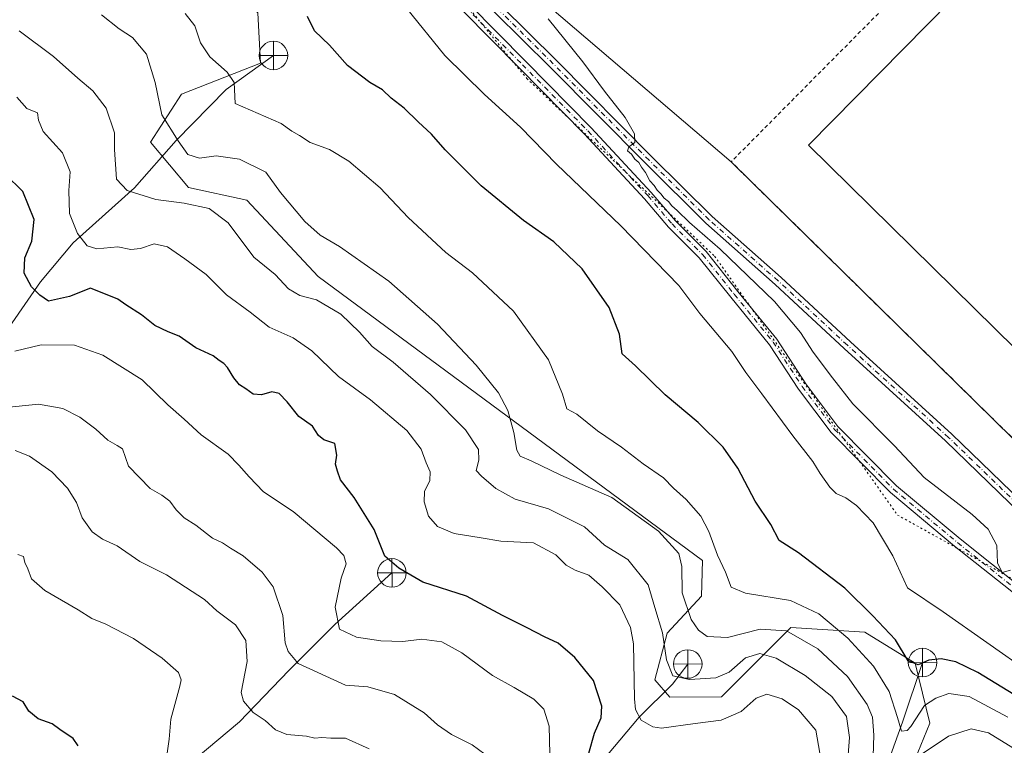
# Model space of a CAD drawing. Units: metres. Extents: x 594398 to 597872, y 4685103 to 4687477.
# Drawn here: x 597316 to 597574, y 4686629 to 4686819 of the extents above; entities that cross this region are included whole.
import ezdxf

# ---------------------------------------------------------------- set-up
doc = ezdxf.new("R2010")
doc.units = ezdxf.units.M
doc.header["$MEASUREMENT"] = 0
for name, pattern in [('DGN Style 2', [1.6480167562047852, 0.988810053722871, -0.6592067024819142]), ('DGN Style 4', [2.6384748266838614, 1.318413404963828, -0.6592067024819142, 0.001648016756204785, -0.6592067024819142]), ('DGN Style 5', [1.1536117293433497, 0.4944050268614355, -0.6592067024819142])]:
    doc.linetypes.add(name, pattern=pattern)
for name, color, linetype, lineweight in [('Alambrada', 7, 'DGN Style 2', 0), ('Arbolado forestal CxS', 92, 'Continuous', 0), ('Camino Cxs', 7, 'Continuous', 0), ('Camino eje', 30, 'DGN Style 4', 13), ('Corriente natural lineal', 142, 'Continuous', 13), ('Curva de nivel maestra', 30, 'Continuous', 30), ('Curva de nivel normal', 30, 'Continuous', 0), ('Edificación industrial Cxs', 135, 'Continuous', 13), ('Matorral CxS', 135, 'Continuous', 0), ('Núcleo urbano CxS', 7, 'Continuous', 0), ('Pista no pavimentada Cxs', 111, 'Continuous', 0), ('Pista no pavimentada eje', 91, 'DGN Style 4', 0), ('Punto fluvial desagüe desconocido', 7, 'Continuous', 0), ('Recinto industrial CxS', 135, 'Continuous', 0), ('Vía pecuaria eje', 92, 'DGN Style 5', 0)]:
    doc.layers.add(name, color=color, linetype=linetype, lineweight=lineweight)

# ---------------------------------------------------------------- blocks, each defined once
blk = doc.blocks.new('5PFDES')
at = {"layer": 'Punto fluvial desagüe desconocido', "color": 142, "linetype": 'Continuous', "lineweight": 13}
for p, q in [((-0.002, 0.374), (0.001, -0.375)), ((-0.375, -0.002), (0.374, 0.001))]:
    blk.add_line(p, q, dxfattribs=at)
blk.add_circle((-0.0002529909610748291, -0.0002529909610748291), 0.3742529911326177, dxfattribs=at)

msp = doc.modelspace()

# ---------------------------------------------------------------- linework, layer by layer
at = {"layer": 'Alambrada', "color": 7, "linetype": 'DGN Style 2', "lineweight": 0, "extrusion": (0.007077757881185118, 0.004859258371974502, 0.9999631457966087), "elevation": 27290.62323565565, "flags": 128}
msp.add_lwpolyline([(597557.4640388142, 4686776.991244797), (597485.2597263792, 4686704.190385292), (597593.4287849575, 4686598.039132041)], dxfattribs=at)
at = {"layer": 'Arbolado forestal CxS', "color": 92, "linetype": 'Continuous', "lineweight": 0, "extrusion": (0.6956652974799906, -0.5631390174626751, 0.4460092385738765), "elevation": -2223685.630492133, "flags": 128}
msp.add_lwpolyline([(4018728.081142501, 1108439.32271019), (4018728.077689318, 1108439.323467144), (4018728.074313859, 1108439.324162657), (4018515.65527255, 1108498.12330529)], dxfattribs=at)
at = {"layer": 'Arbolado forestal CxS', "color": 92, "linetype": 'Continuous', "lineweight": 0}
for points in [[(597330.3805000001, 4686873.9296, 300.2905000000028), (597323.3234999999, 4686852.9891, 303.7719999999972), (597337.7112999996, 4686842.3499, 304.4078000000009), (597357.1039000005, 4686840.471700001, 301.8678999999975), (597378.3728999998, 4686820.444700001, 301.3157000000065), (597378.9987000005, 4686807.3015, 302.7771999999969), (597358.3547, 4686799.164899999, 308.059500000003), (597350.2225000003, 4686786.6481, 311.7351999999955), (597360.2311000006, 4686774.756899999, 312.641300000003), (597375.4782999996, 4686771.4439, 312.9836000000068), (597394.1409, 4686751.4847, 312.8705999999947), (597494.7273000004, 4686677.122099999, 307.0884999999981), (597494.5327000003, 4686667.783100001, 307.9619999999995), (597485.5223000003, 4686658.125499999, 314.7932000000001), (597482.3041000003, 4686645.892100001, 317.5258999999933), (597486.1661, 4686641.385299999, 316.715400000001), (597499.7311000006, 4686641.449100001, 316.5890000000072), (597517.8733000001, 4686659.597899999, 308.7376999999979), (597537.2651000004, 4686658.346700001, 302.2868000000017), (597550.4018999999, 4686650.210700001, 299.858699999997), (597554.2855000002, 4686634.578700001, 305.8107000000018), (597549.5456999998, 4686623.0075, 309.459799999997)], [(597330.3805000001, 4686873.9296, 300.2905000000028), (597323.3234999999, 4686852.9891, 303.7719999999972), (597337.7112999996, 4686842.3499, 304.4078000000009), (597357.1039000005, 4686840.471700001, 301.8678999999975), (597378.3728999998, 4686820.444700001, 301.3157000000065), (597378.9987000005, 4686807.3015, 302.7771999999969), (597358.3547, 4686799.164899999, 308.059500000003), (597350.2225000003, 4686786.6481, 311.7351999999955), (597360.2311000006, 4686774.756899999, 312.641300000003), (597375.4782999996, 4686771.4439, 312.9836000000068), (597394.1409, 4686751.4847, 312.8705999999947), (597494.7273000004, 4686677.122099999, 307.0884999999981), (597494.5327000003, 4686667.783100001, 307.9619999999995), (597485.5223000003, 4686658.125499999, 314.7932000000001), (597482.3041000003, 4686645.892100001, 317.5258999999933), (597486.1661, 4686641.385299999, 316.715400000001), (597499.7311000006, 4686641.449100001, 316.5890000000072), (597517.8733000001, 4686659.597899999, 308.7376999999979), (597537.2651000004, 4686658.346700001, 302.2868000000017), (597550.4018999999, 4686650.210700001, 299.858699999997), (597554.2855000002, 4686634.578700001, 305.8107000000018), (597549.5456999998, 4686623.0075, 309.459799999997)], [(597400.5620999997, 4686871.1522, 291.2884999999951), (597408.0642999997, 4686864.346999999, 290.1937999999937), (597454.6694999998, 4686822.071900001, 288.2501000000047), (597502.2600999996, 4686781.470100001, 286.8126000000047), (597610.4301000005, 4686675.3201, 286.5231000000058), (597616.5209999997, 4686669.8038, 286.5537999999942), (597643.9828000005, 4686644.933, 286.8494999999967), (597650.9212999997, 4686638.6491, 286.5470999999961), (597674.9801000003, 4686616.860099999, 286.575800000006), (597676.2187999999, 4686618.167300001, 286.3910999999935), (597682.3901000004, 4686624.6801, 286.1511000000028), (597735.3908000002, 4686572.020300001, 286.2937999999995), (597767.4595999997, 4686540.1578, 286.0567000000011), (597783.4501, 4686524.270099999, 286.168399999995)], [(597549.5456999998, 4686623.0075, 309.459799999997), (597554.2855000002, 4686634.578700001, 305.8107000000018), (597550.4018999999, 4686650.210700001, 299.858699999997), (597537.2651000004, 4686658.346700001, 302.2868000000017), (597517.8733000001, 4686659.597899999, 308.7376999999979), (597499.7311000006, 4686641.449100001, 316.5890000000072), (597486.1661, 4686641.385299999, 316.715400000001), (597482.3041000003, 4686645.892100001, 317.5258999999933), (597485.5223000003, 4686658.125499999, 314.7932000000001), (597494.5327000003, 4686667.783100001, 307.9619999999995), (597494.7273000004, 4686677.122099999, 307.0884999999981), (597394.1409, 4686751.4847, 312.8705999999947), (597375.4782999996, 4686771.4439, 312.9836000000068), (597360.2311000006, 4686774.756899999, 312.641300000003), (597350.2225000003, 4686786.6481, 311.7351999999955), (597358.3547, 4686799.164899999, 308.059500000003), (597378.9987000005, 4686807.3015, 302.7771999999969), (597378.3728999998, 4686820.444700001, 301.3157000000065)], [(597378.3728999998, 4686820.444700001, 301.3157000000065), (597378.9987000005, 4686807.3015, 302.7771999999969), (597358.3547, 4686799.164899999, 308.059500000003), (597350.2225000003, 4686786.6481, 311.7351999999955), (597360.2311000006, 4686774.756899999, 312.641300000003), (597375.4782999996, 4686771.4439, 312.9836000000068), (597394.1409, 4686751.4847, 312.8705999999947), (597494.7273000004, 4686677.122099999, 307.0884999999981), (597494.5327000003, 4686667.783100001, 307.9619999999995), (597485.5223000003, 4686658.125499999, 314.7932000000001), (597482.3041000003, 4686645.892100001, 317.5258999999933), (597486.1661, 4686641.385299999, 316.715400000001), (597499.7311000006, 4686641.449100001, 316.5890000000072), (597517.8733000001, 4686659.597899999, 308.7376999999979), (597537.2651000004, 4686658.346700001, 302.2868000000017), (597550.4018999999, 4686650.210700001, 299.858699999997), (597554.2855000002, 4686634.578700001, 305.8107000000018), (597549.5456999998, 4686623.0075, 309.459799999997)], [(597454.6694999998, 4686822.071900001, 288.2501000000047), (597502.2600999996, 4686781.470100001, 286.8126000000047), (597610.4301000005, 4686675.3201, 286.5231000000058)]]:
    msp.add_polyline3d(points, dxfattribs=at)
at = {"layer": 'Camino Cxs', "color": 7, "linetype": 'Continuous', "lineweight": 0}
for points in [[(597362.1825000001, 4686897.7501, 293.2179000000033), (597367.3475000003, 4686884.6731, 293.7939999999944), (597373.9153000005, 4686878.926100001, 293.672900000005), (597388.9666999998, 4686864.934699999, 293.6255999999994), (597404.0226999996, 4686850.3029, 293.7407999999996), (597418.7994999997, 4686834.681500001, 292.8671999999933), (597433.6064999999, 4686822.835899999, 291.6921000000002), (597448.4725000003, 4686807.7577, 291.3656999999948), (597465.6309000002, 4686790.3873, 290.8858000000037), (597481.3230999997, 4686773.422900001, 290.442200000005), (597487.6579, 4686766.032299999, 290.5267000000022), (597495.7166999998, 4686757.9735, 290.8904999999941), (597504.0100999996, 4686747.5537, 291.6432999999961), (597514.2052999996, 4686735.022100001, 292.2885999999999), (597521.8372999998, 4686723.3621, 293.1687999999995), (597530.2319, 4686712.2391, 294.2449000000051), (597545.5872999998, 4686696.6733, 294.8215999999957), (597562.2534999996, 4686682.749700001, 293.2927000000054), (597578.6316999998, 4686669.7313, 293.5341999999946)], [(597577.3790999996, 4686667.6611, 297.2146999999969), (597560.7370999996, 4686680.8893, 296.2633999999962), (597543.9599000001, 4686694.9057, 297.9907999999996), (597528.4118999997, 4686710.6667, 297.3475999999937), (597519.8731000006, 4686721.9805, 296.1465000000026), (597512.2651000004, 4686733.603700001, 293.5448000000033), (597502.1403000001, 4686746.048900001, 292.6358999999939), (597493.9234999996, 4686756.372500001, 291.7581000000064), (597485.8957000002, 4686764.4003, 291.6937999999937), (597479.5305000005, 4686771.826500001, 291.1720999999961), (597463.8958999999, 4686788.728700001, 291.4098999999987), (597446.7642999999, 4686806.071900001, 291.8145999999979), (597431.9968999998, 4686821.0503, 291.866599999994), (597417.1703000005, 4686832.9113, 293.8046999999933), (597402.3139000004, 4686848.616900001, 295.2755999999936), (597387.3130999999, 4686863.1951, 294.4428000000044), (597372.3076999999, 4686877.1437, 294.3974000000017), (597365.3290999997, 4686883.2501, 295.8215000000055), (597360.3913000004, 4686895.751900001, 293.7415000000037)], [(597433.6064999999, 4686822.835899999, 291.6921000000002), (597448.4725000003, 4686807.7577, 291.3656999999948), (597465.6309000002, 4686790.3873, 290.8858000000037), (597481.3230999997, 4686773.422900001, 290.442200000005), (597487.6579, 4686766.032299999, 290.5267000000022), (597495.7166999998, 4686757.9735, 290.8904999999941), (597504.0100999996, 4686747.5537, 291.6432999999961), (597514.2052999996, 4686735.022100001, 292.2885999999999), (597521.8372999998, 4686723.3621, 293.1687999999995), (597530.2319, 4686712.2391, 294.2449000000051), (597545.5872999998, 4686696.6733, 294.8215999999957), (597562.2534999996, 4686682.749700001, 293.2927000000054), (597578.6316999998, 4686669.7313, 293.5341999999946)], [(597577.3790999996, 4686667.6611, 297.2146999999969), (597560.7370999996, 4686680.8893, 296.2633999999962), (597543.9599000001, 4686694.9057, 297.9907999999996), (597528.4118999997, 4686710.6667, 297.3475999999937), (597519.8731000006, 4686721.9805, 296.1465000000026), (597512.2651000004, 4686733.603700001, 293.5448000000033), (597502.1403000001, 4686746.048900001, 292.6358999999939), (597493.9234999996, 4686756.372500001, 291.7581000000064), (597485.8957000002, 4686764.4003, 291.6937999999937), (597479.5305000005, 4686771.826500001, 291.1720999999961), (597463.8958999999, 4686788.728700001, 291.4098999999987), (597446.7642999999, 4686806.071900001, 291.8145999999979), (597431.9968999998, 4686821.0503, 291.866599999994)]]:
    msp.add_polyline3d(points, dxfattribs=at)
at = {"layer": 'Camino eje', "color": 30, "linetype": 'DGN Style 4', "lineweight": 13}
msp.add_polyline3d([(597360.8088999996, 4686897.961300001, 293.3937000000006), (597366.3383, 4686883.9615, 294.7029999999941), (597373.1114999996, 4686878.0349, 293.9176000000007), (597388.1398999998, 4686864.064900001, 293.944399999993), (597403.1683, 4686849.459899999, 294.3711999999941), (597417.9848999997, 4686833.796499999, 293.1606000000029), (597432.8016999997, 4686821.9431, 291.7416999999987), (597447.6183000002, 4686806.9147, 291.5605000000069), (597464.7635000005, 4686789.5581, 291.1438000000053), (597480.4266999997, 4686772.624700001, 290.7231000000029), (597486.7767000003, 4686765.2163, 291.022100000002), (597494.8201000001, 4686757.172900001, 291.2795999999944), (597503.0751, 4686746.801300001, 292.0850000000065), (597513.2351000002, 4686734.312899999, 292.8381999999983), (597520.8551000003, 4686722.6713, 294.479800000001), (597529.3219, 4686711.4529, 295.7226999999984), (597544.7735000001, 4686695.7895, 296.4275999999954), (597561.4952999996, 4686681.819499999, 294.6741000000038), (597578.0053000003, 4686668.6961, 295.3396000000066), (597590.9171000002, 4686662.981100001, 293.7881000000052), (597612.0837000003, 4686650.2105, 287.9193999999989), (597627.7471000003, 4686637.510500001, 298.355899999995), (597637.4836999997, 4686629.2555, 298.3108999999968)], dxfattribs=at)
at = {"layer": 'Corriente natural lineal', "color": 142, "linetype": 'Continuous', "lineweight": 13}
for points in [[(597252.8800999997, 4686657.3201, 348.2266999999993), (597267.2600999996, 4686672.1801, 344.6802000000025), (597284.4700999996, 4686693.880100001, 340.0800000000018), (597297.3800999997, 4686717.220100001, 334.3879000000015), (597309.8701, 4686733.4301, 329.7180999999982), (597321.4001000002, 4686750.0801, 324.1337000000058), (597330.0301000001, 4686760.2401, 320.6499999999942), (597346.0201000003, 4686774.6801, 314.258799999996), (597356.9501, 4686787.0601, 309.8562999999995), (597370.0100999996, 4686800.380100001, 305.241200000004), (597382.4401000004, 4686809.3301, 302.1013999999996)], [(597359.5201000003, 4686623.110099999, 344.3349000000017), (597373.5601000005, 4686634.9101, 340.6171999999933), (597386.4501, 4686648.300100001, 335.9057999999932), (597398.5201000003, 4686660.390100001, 330.5770000000048), (597413.4600999998, 4686673.880100001, 325.2657000000036)], [(597404.4501, 4686545.2301, 347.3289999999979), (597415.4301000005, 4686557.120100001, 345.0409000000073), (597429.6101000002, 4686575.2401, 340.2600999999996), (597444.7301000003, 4686593.5001, 335.6374000000069), (597455.7901, 4686608.290100001, 329.2719999999972), (597466.6401000004, 4686622.380100001, 324.8159000000014), (597478.1401000004, 4686636.130100001, 320.2890000000043), (597486.9001000002, 4686644.780099999, 315.713699999993), (597490.9001000002, 4686650.020099999, 313.3160999999964)], [(597487.2901, 4686513.8101, 341.4089999999997), (597493.2901, 4686519.8301, 339.788400000005), (597504.3901000004, 4686549.450099999, 334.4170000000013), (597512.7100999998, 4686565.4801, 329.9517999999953), (597523.4600999998, 4686583.800100001, 324.4961999999941), (597527.3701, 4686592.120100001, 321.2461999999941), (597534.5401, 4686604.850099999, 315.8831000000064), (597540.2200999996, 4686615.700099999, 311.1732000000048), (597547.1300999997, 4686634.800100001, 304.8555000000051), (597552.3701, 4686650.390100001, 299.2255000000005)]]:
    msp.add_polyline3d(points, dxfattribs=at)
at = {"layer": 'Curva de nivel maestra', "color": 30, "linetype": 'Continuous', "lineweight": 30, "flags": 128}
for points, elevation in [([(597579.3899999997, 4686640.1601), (597566.8600000005, 4686647.770099999), (597561.1200000001, 4686650.590100001), (597557.2699999996, 4686651.420100001), (597554.0499999998, 4686650.9901), (597551.1799999997, 4686649.770099999), (597548.5800000001, 4686650.840100001), (597545.25, 4686656.3101), (597539.3600000005, 4686662.6501), (597531.9800000006, 4686669.920100001), (597519.8799999999, 4686679.100099999), (597514.8499999996, 4686682.390100001), (597512.6600000003, 4686686.5001), (597508.5800000001, 4686692.690099999), (597504.04, 4686701.2601), (597500.1399999997, 4686706.8201), (597493.6100000005, 4686713.220100001), (597484.9500000002, 4686720.5001), (597477.2300000006, 4686728.120100001), (597473.7000000002, 4686731.200099999), (597473.0199999996, 4686736.340100001), (597470.3600000005, 4686743.340100001), (597463.2699999996, 4686753.440099999), (597455.8600000005, 4686760.5001), (597447.8799999999, 4686766.140100001), (597436.7999999998, 4686775.170100001), (597427.4199999999, 4686784.640100001), (597423.8399999999, 4686788.720100001), (597420.3600000005, 4686791.9101), (597416.6399999997, 4686795.530099999), (597413.2400000002, 4686798.170100001), (597410.9600000001, 4686800.350099999), (597407.6399999997, 4686802.2401), (597401.7800000003, 4686806.6601), (597397.0999999996, 4686811.9801), (597393.1900000004, 4686815.7501), (597391.3099999996, 4686819.530099999)], 300), ([(597464.9900000002, 4686626.6601), (597466.5, 4686631.940099999), (597468.2400000002, 4686635.940099999), (597468.3799999999, 4686639.020099999), (597466.1900000004, 4686645.700099999), (597461.3399999999, 4686651.720100001), (597456.9400000004, 4686655.450099999), (597453.3899999997, 4686657.140100001), (597448.8200000003, 4686659.5001), (597442.3799999999, 4686662.690099999), (597432.9699999997, 4686667.780099999), (597421.5099999999, 4686671.4801), (597415.2800000003, 4686675.0801), (597411.5499999998, 4686678.290100001), (597408.8399999999, 4686685.2601), (597403.5899999999, 4686693.630100001), (597399.9800000006, 4686698.2401), (597399.1600000003, 4686700.5001), (597398.6699999999, 4686702.370100001), (597399.04, 4686704.690099999), (597398.5199999996, 4686707.780099999), (597395.6600000003, 4686708.710100001), (597394.2199999997, 4686709.8101), (597392.6799999997, 4686712.290100001), (597389.04, 4686714.8201), (597386.0300000003, 4686718.640100001), (597383.9600000001, 4686720.850099999), (597382.0099999999, 4686721.2301), (597379.3099999996, 4686720.520099999), (597377.1200000001, 4686720.6501), (597375.2000000002, 4686722.0801), (597373.5700000003, 4686723.120100001), (597372.0800000001, 4686724.970100001), (597370.4000000004, 4686727.620100001), (597369.4800000006, 4686728.700099999), (597368.25, 4686729.470100001), (597366.6100000005, 4686730.690099999), (597362.1200000001, 4686732.7501), (597357.7199999997, 4686735.850099999), (597354.8300000001, 4686736.950099999), (597351.3600000005, 4686738.640100001), (597347.9100000003, 4686741.460100001), (597343.8200000003, 4686744.040100001), (597341.6799999997, 4686745.5601), (597334.5300000003, 4686748.390100001), (597329.04, 4686746.2501), (597323.54, 4686745.0001), (597321.2699999996, 4686746.5701), (597319.1200000001, 4686748.7301), (597317.1799999997, 4686752.340100001), (597317.2999999998, 4686756.380100001), (597319.1500000004, 4686760.7401), (597319.8200000003, 4686766.370100001), (597316.8399999999, 4686773.690099999), (597312.2199999997, 4686778.280099999)], 325), ([(597331.2699999996, 4686628.5701), (597329.9900000002, 4686630.520099999), (597326.54, 4686632.840100001), (597324.4600000001, 4686634.340100001), (597320.8200000003, 4686635.710100001), (597318.4299999997, 4686637.6501), (597316.9299999997, 4686640.1501), (597314.0899999999, 4686641.640100001)], 350)]:
    msp.add_lwpolyline(points, dxfattribs=dict(at, elevation=elevation))
at = {"layer": 'Curva de nivel normal', "color": 30, "linetype": 'Continuous', "lineweight": 0, "flags": 128}
for points, elevation in [([(597539.3399999999, 4686623.130100001), (597539.5800000001, 4686631.360099999), (597539.2599999999, 4686636.100099999), (597537.8799999999, 4686639.460100001), (597532.7100000001, 4686646.7501), (597524.9500000002, 4686653.970100001), (597516.79, 4686658.6801), (597509.9000000004, 4686659.120100001), (597501.3399999999, 4686656.960100001), (597495.9500000002, 4686657.2501), (597493.6799999997, 4686658.840100001), (597491.7800000003, 4686661.6501), (597489.4400000004, 4686668.6601), (597489.3099999996, 4686675.5701), (597488.5599999996, 4686678.950099999), (597483.2699999996, 4686684.800100001), (597471.0499999998, 4686693.610099999), (597457.6699999999, 4686699.470100001), (597449.9400000004, 4686703.200099999), (597447.04, 4686704.4101), (597446.1299999999, 4686705.9901), (597445.4000000004, 4686710.600099999), (597443.7599999999, 4686716.4101), (597441.3099999996, 4686720.970100001), (597435.5, 4686728.2401), (597425.4199999999, 4686738.9801), (597412.6500000004, 4686750.200099999), (597399.7300000006, 4686759.280099999), (597394.7000000002, 4686762.2501), (597390.6799999997, 4686765.9001), (597384.2400000002, 4686773.460100001), (597380.4699999997, 4686778.7401), (597373.54, 4686782.140100001), (597367.4100000003, 4686783.020099999), (597363.0700000003, 4686782.450099999), (597360.0300000003, 4686783.390100001), (597357.5199999996, 4686786.9801), (597353.2199999997, 4686793.8201), (597351.4600000001, 4686802.210100001), (597349.1600000003, 4686809.700099999), (597345.5099999999, 4686814.0001), (597342.0800000001, 4686816.300100001), (597337.4000000004, 4686819.940099999)], 310), ([(597359.3099999996, 4686820.350099999), (597361.8300000001, 4686817.0601), (597363.3099999996, 4686812.590100001), (597365.79, 4686808.9801), (597370.3099999996, 4686804.960100001), (597372.1200000001, 4686802.270099999), (597372.4400000004, 4686796.720100001), (597384.4199999999, 4686791.4801), (597387.2699999996, 4686789.520099999), (597389.2800000003, 4686788.340100001), (597392.0300000003, 4686786.5801), (597397.0700000003, 4686784.6801), (597402.1799999997, 4686781.630100001), (597410.3600000005, 4686774.640100001), (597417.7199999997, 4686766.940099999), (597427.5999999996, 4686757.7401), (597434.5199999996, 4686752.440099999), (597445.2400000002, 4686742.380100001), (597454.4100000003, 4686729.630100001), (597458.0800000001, 4686720.640100001), (597459.2199999997, 4686716.780099999), (597461.8200000003, 4686715.4301), (597467.25, 4686711.040100001), (597473.5499999998, 4686706.8301), (597479.2199999997, 4686702.440099999), (597484.5300000003, 4686698.7501), (597487.2000000002, 4686696.090100001), (597490.4600000001, 4686693.0601), (597494.2999999998, 4686688.720100001), (597496.4500000002, 4686684.720100001), (597498.6600000003, 4686678.550100001), (597500.8099999996, 4686674.030099999), (597502.29, 4686670.1801), (597506.0499999998, 4686668.600099999), (597517.7699999996, 4686666.6601), (597525.1799999997, 4686663.1601), (597532.8399999999, 4686656.800100001), (597539.5, 4686649.4801), (597543.6299999999, 4686642.850099999), (597545.8399999999, 4686636.0601), (597546.8600000005, 4686632.440099999), (597548.3200000003, 4686632.610099999), (597549.3399999999, 4686633.690099999), (597552.8799999999, 4686639.1601), (597555.8300000001, 4686641.110099999), (597559.25, 4686642.3301), (597564.5599999996, 4686641.5001), (597574.6799999997, 4686636.0801)], 305), ([(597580.6299999999, 4686647.6601), (597557.8099999996, 4686663.700099999), (597548.4199999999, 4686669.9801), (597544.5700000003, 4686678.380100001), (597539.4000000004, 4686686.960100001), (597535.0499999998, 4686691.520099999), (597532.2599999999, 4686693.4801), (597529.75, 4686694.630100001), (597528.0700000003, 4686696.290100001), (597525.5700000003, 4686699.9001), (597523.6799999997, 4686703.0101), (597518.3799999999, 4686709.710100001), (597510.3200000003, 4686720.7501), (597506.1200000001, 4686726.360099999), (597502.4699999997, 4686731.850099999), (597494.04, 4686741.7501), (597488.5300000003, 4686749.090100001), (597473.4199999999, 4686764.7401), (597456.5599999996, 4686780.8301), (597447.1299999999, 4686790.590100001), (597437.7199999997, 4686799.0701), (597427.29, 4686809.340100001), (597417.2800000003, 4686821.670100001)], 294.9999999999999), ([(597575.3799999999, 4686674.600099999), (597573.2100000001, 4686673.9901), (597571.9600000001, 4686676.520099999), (597571.8399999999, 4686681.0601), (597569.5300000003, 4686685.290100001), (597565.3799999999, 4686689.1501), (597552.7599999999, 4686698.840100001), (597545.0199999996, 4686707.1601), (597534.1399999997, 4686718.170100001), (597528.7599999999, 4686724.9801), (597523.7100000001, 4686731.620100001), (597520.4299999997, 4686736.770099999), (597513.6299999999, 4686744.880100001), (597499.4100000003, 4686758.630100001), (597491.3700000001, 4686765.590100001), (597488.1699999999, 4686768.7301), (597486.7300000006, 4686769.950099999), (597485.8700000001, 4686771.090100001), (597484.75, 4686771.970100001), (597483.8899999997, 4686773.110099999), (597482.8499999996, 4686774.0701), (597482.0999999996, 4686775.3201), (597480.9900000002, 4686776.540100001), (597479.7999999998, 4686778.6801), (597478.8200000003, 4686780.040100001), (597478.1200000001, 4686781.340100001), (597477, 4686782.220100001), (597476.2000000002, 4686783.4801), (597475.0899999999, 4686784.4001), (597475.4600000001, 4686785.4101), (597477.0700000003, 4686786.550100001), (597476.9800000006, 4686788.800100001), (597474.5, 4686793.0601), (597469.0800000001, 4686799.970100001), (597463.4400000004, 4686807.6601), (597454.3799999999, 4686818.940099999)], 290), ([(597532.8499999996, 4686625.0701), (597533.2100000001, 4686630.7601), (597532.5, 4686636.2501), (597528.5800000001, 4686641.5601), (597521.6299999999, 4686647.040100001), (597514.0300000003, 4686651.550100001), (597509.7699999996, 4686652.780099999), (597506.0199999996, 4686651.600099999), (597501.7000000002, 4686647.920100001), (597498.2199999997, 4686646.380100001), (597491.3300000001, 4686645.9301), (597486.9600000001, 4686646.9301), (597485.3700000001, 4686651.110099999), (597484.29, 4686658.1501), (597482.25, 4686664.8101), (597480.5, 4686670.790100001), (597475.2000000002, 4686677.370100001), (597469.1200000001, 4686681.1601), (597463.8600000005, 4686685.940099999), (597454.4600000001, 4686690.670100001), (597445.7000000002, 4686693.170100001), (597440.6699999999, 4686695.9901), (597436.9400000004, 4686699.1601), (597435.4600000001, 4686700.6801), (597436.2000000002, 4686703.420100001), (597436.0800000001, 4686706.140100001), (597432.7199999997, 4686711.3101), (597423.54, 4686720.600099999), (597413.7800000003, 4686729.0001), (597408.2400000002, 4686733.120100001), (597404.9800000006, 4686736.870100001), (597400.0999999996, 4686741.600099999), (597393.6799999997, 4686745.350099999), (597389.3200000003, 4686746.4801), (597386.3700000001, 4686748.2301), (597382.8799999999, 4686751.9801), (597377.2999999998, 4686756.4901), (597370.5800000001, 4686765.470100001), (597365.5999999996, 4686769.2301), (597359.0899999999, 4686770.6501), (597351.6399999997, 4686771.610099999), (597344.0999999996, 4686774.0001), (597341.3700000001, 4686776.970100001), (597340.7999999998, 4686784.700099999), (597340.7800000003, 4686789.090100001), (597338.6699999999, 4686795.5601), (597335.1600000003, 4686800.040100001), (597331.1900000004, 4686803.4101), (597324.8200000003, 4686809.040100001), (597315.8899999997, 4686815.780099999)], 315), ([(597525.5199999996, 4686626.670100001), (597524.3899999997, 4686632.7401), (597519.8700000001, 4686638.0701), (597515.6500000004, 4686640.9001), (597511.5700000003, 4686642.110099999), (597508.79, 4686641.0601), (597504.8899999997, 4686637.600099999), (597499.6200000001, 4686635.3301), (597492.8799999999, 4686634.4301), (597484.0300000003, 4686633.200099999), (597481.7300000006, 4686633.550100001), (597478.6600000003, 4686635.300100001), (597477.2100000001, 4686638.0801), (597476.9800000006, 4686640.9001), (597476.6799999997, 4686655.3201), (597475.8700000001, 4686659.550100001), (597473.1500000004, 4686665.530099999), (597468.5199999996, 4686670.2601), (597464.9600000001, 4686673.270099999), (597461.4500000002, 4686674.590100001), (597459.0800000001, 4686675.920100001), (597456.3300000001, 4686678.600099999), (597450.4900000002, 4686681.7501), (597441.9299999997, 4686682.1501), (597436.8200000003, 4686683.040100001), (597429.7400000002, 4686684.2301), (597425.3700000001, 4686686.040100001), (597423.0599999996, 4686688.700099999), (597421.8600000005, 4686692.450099999), (597422.0199999996, 4686695.140100001), (597423.3700000001, 4686698.100099999), (597423.4800000006, 4686700.340100001), (597422.4500000002, 4686702.670100001), (597421.0899999999, 4686706.300100001), (597417.3399999999, 4686711.1501), (597407.8099999996, 4686719.190099999), (597399.4600000001, 4686725.3101), (597392.4800000006, 4686732.040100001), (597387.5599999996, 4686735.440099999), (597381.3099999996, 4686738.200099999), (597376.2999999998, 4686742.100099999), (597370.1100000005, 4686746.630100001), (597364.8499999996, 4686751.9801), (597359.1900000004, 4686756.0801), (597354.7199999997, 4686759.270099999), (597351.1600000003, 4686760.050100001), (597347.6200000001, 4686758.8201), (597345.0599999996, 4686758.530099999), (597341.7300000006, 4686759.2601), (597336.1500000004, 4686758.700099999), (597333.6299999999, 4686759.520099999), (597331.1699999999, 4686762.7301), (597329.0199999996, 4686767.970100001), (597328.8700000001, 4686774.0001), (597329.25, 4686778.870100001), (597327.2400000002, 4686783.800100001), (597322.1699999999, 4686789.450099999), (597320.9100000003, 4686792.370100001), (597320.6799999997, 4686794.290100001), (597317.8499999996, 4686795.4101), (597315.2199999997, 4686798.440099999)], 320), ([(597314.7199999997, 4686731.880100001), (597321.6399999997, 4686733.550100001), (597330.3499999996, 4686733.520099999), (597337.7199999997, 4686730.870100001), (597348.0199999996, 4686724.420100001), (597354.8099999996, 4686717.880100001), (597359.0899999999, 4686714.140100001), (597363.4699999997, 4686710.0101), (597370.6100000005, 4686704.9901), (597373.3600000005, 4686702.090100001), (597376.0499999998, 4686699.040100001), (597379.7999999998, 4686695.0801), (597387.5999999996, 4686689.920100001), (597398.9699999997, 4686680.4101), (597400.8200000003, 4686678.4001), (597401.5, 4686676.2601), (597400.1900000004, 4686672.470100001), (597398.6299999999, 4686664.870100001), (597399.7199999997, 4686659.110099999), (597404.1399999997, 4686657.020099999), (597410.54, 4686656.090100001), (597416.2699999996, 4686655.9101), (597421.29, 4686656.550100001), (597426.5499999998, 4686655.860099999), (597431.7699999996, 4686652.9901), (597439.8099999996, 4686647.020099999), (597445.4199999999, 4686643.9001), (597450.5999999996, 4686640.800100001), (597453.25, 4686638.1801), (597454.6299999999, 4686633.710100001), (597454.79, 4686626.4901)], 330), ([(597437.7699999996, 4686626.380100001), (597434.4199999999, 4686628.890100001), (597429.0199999996, 4686631.600099999), (597425.3399999999, 4686634.140100001), (597421.8600000005, 4686637.280099999), (597414.0800000001, 4686642.020099999), (597407.1299999999, 4686644.0101), (597401.29, 4686644.5101), (597388.9199999999, 4686650.140100001), (597386.25, 4686653.2601), (597385.5, 4686655.540100001), (597384.8700000001, 4686662.710100001), (597382.3600000005, 4686670.2401), (597379.5099999999, 4686674.0701), (597374.4800000006, 4686678.360099999), (597371.1900000004, 4686680.350099999), (597369.0800000001, 4686681.7401), (597366.4699999997, 4686682.970100001), (597362.1399999997, 4686686.360099999), (597359.0499999998, 4686688.3201), (597356.9400000004, 4686690.380100001), (597355.3399999999, 4686692.620100001), (597353.1900000004, 4686694.1801), (597350.1200000001, 4686696.0001), (597344.4500000002, 4686701.840100001), (597342.8899999997, 4686706.340100001), (597341.5300000003, 4686707.220100001), (597339.0800000001, 4686708.600099999), (597335.9699999997, 4686711.5101), (597331.7300000006, 4686714.610099999), (597327.3200000003, 4686716.9101), (597320.9000000004, 4686718.040100001), (597305.5700000003, 4686716.440099999)], 335), ([(597407.5199999996, 4686627.850099999), (597401.2599999999, 4686630.600099999), (597397.4500000002, 4686630.620100001), (597395.1200000001, 4686630.800100001), (597393.2699999996, 4686630.600099999), (597391.0499999998, 4686631.120100001), (597385.9400000004, 4686631.600099999), (597382.9800000006, 4686632.8101), (597380.2999999998, 4686635.200099999), (597377.0899999999, 4686637.3101), (597374.5999999996, 4686640.3201), (597374, 4686642.5601), (597375.5300000003, 4686650.710100001), (597375.1600000003, 4686656.200099999), (597372.4600000001, 4686660.300100001), (597367.6299999999, 4686663.920100001), (597364.3600000005, 4686666.890100001), (597354.4000000004, 4686673.380100001), (597347.4500000002, 4686676.9001), (597341.5, 4686680.9801), (597337.6500000004, 4686682.7401), (597334.9900000002, 4686684.640100001), (597332.3899999997, 4686688.3201), (597330.8799999999, 4686692.280099999), (597328.4800000006, 4686696.030099999), (597324.4000000004, 4686700.290100001), (597318.5599999996, 4686704.450099999), (597314.8399999999, 4686705.950099999)], 340), ([(597315.54, 4686678.6601), (597316.9699999997, 4686678.190099999), (597317.3399999999, 4686676.5601), (597318.0899999999, 4686674.9801), (597319.0899999999, 4686672.3101), (597322.5700000003, 4686669.280099999), (597331.3300000001, 4686664.1801), (597334.9000000004, 4686661.950099999), (597338.5599999996, 4686660.440099999), (597345.7800000003, 4686656.6601), (597353.3099999996, 4686651.530099999), (597357.54, 4686647.7601), (597358.2599999999, 4686645.9101), (597357.9400000004, 4686644.220100001), (597355.5499999998, 4686635.600099999), (597355.1600000003, 4686630.340100001), (597354.5999999996, 4686626.670100001)], 345), ([(597577.1799999997, 4686627.4001), (597569.6200000001, 4686632.0001), (597565.1399999997, 4686633.050100001), (597559.1699999999, 4686631.110099999), (597547.5499999998, 4686623.4101)], 310)]:
    msp.add_lwpolyline(points, dxfattribs=dict(at, elevation=elevation))
at = {"layer": 'Edificación industrial Cxs', "color": 135, "linetype": 'Continuous', "lineweight": 13, "elevation": 291.4790999999968, "flags": 128}
msp.add_lwpolyline([(597584.6501000002, 4686848.960100001), (597638.8300999999, 4686795.640100001), (597642.1282000003, 4686799.198200001), (597653.3994000005, 4686788.562000001), (597640.3819000004, 4686780.465700001), (597584.1842999998, 4686724.7443), (597576.7100999998, 4686732.5101), (597522.5201000003, 4686785.8201)], close=True, dxfattribs=at)
at = {"layer": 'Edificación industrial Cxs', "color": 135, "linetype": 'Continuous', "lineweight": 13}
msp.add_polyline3d([(597584.6501000002, 4686848.960100001, 289.7155999999959), (597638.8300999999, 4686795.640100001, 291.1055999999954), (597642.1282000003, 4686799.198200001, 288.6055999999954), (597653.3994000005, 4686788.562000001, 288.2602999999945), (597640.3819000004, 4686780.465700001, 289.741599999994), (597584.1842999998, 4686724.7443, 288.2954000000027), (597576.7100999998, 4686732.5101, 291.4790999999968), (597522.5201000003, 4686785.8201, 291.3289999999979), (597584.6501000002, 4686848.960100001, 289.7155999999959)], dxfattribs=at)
at = {"layer": 'Matorral CxS', "color": 135, "linetype": 'Continuous', "lineweight": 0, "extrusion": (0.6956652974799906, -0.5631390174626751, 0.4460092385738765), "elevation": -2223685.630492133, "flags": 128}
msp.add_lwpolyline([(4018728.081142501, 1108439.32271019), (4018728.077689318, 1108439.323467144), (4018728.074313859, 1108439.324162657), (4018515.65527255, 1108498.12330529)], dxfattribs=at)
at = {"layer": 'Núcleo urbano CxS', "color": 7, "linetype": 'Continuous', "lineweight": 0}
for points in [[(597610.4301000005, 4686675.3201, 286.5231000000058), (597502.2600999996, 4686781.470100001, 286.8126000000047), (597454.6694999998, 4686822.071900001, 288.2501000000047), (597408.0642999997, 4686864.346999999, 290.1937999999937), (597400.5620999997, 4686871.1522, 291.2884999999951), (597404.6747000003, 4686874.5032, 290.4618000000046), (597428.8446000004, 4686894.1972, 288.7128999999986), (597450.5684000002, 4686911.8981, 287.3225999999996), (597510.6289999997, 4686971.429500001, 286.4505999999965)], [(597400.5620999997, 4686871.1522, 291.2884999999951), (597408.0642999997, 4686864.346999999, 290.1937999999937), (597454.6694999998, 4686822.071900001, 288.2501000000047), (597502.2600999996, 4686781.470100001, 286.8126000000047), (597610.4301000005, 4686675.3201, 286.5231000000058), (597616.5209999997, 4686669.8038, 286.5537999999942), (597643.9828000005, 4686644.933, 286.8494999999967), (597650.9212999997, 4686638.6491, 286.5470999999961), (597674.9801000003, 4686616.860099999, 286.575800000006), (597676.2187999999, 4686618.167300001, 286.3910999999935), (597682.3901000004, 4686624.6801, 286.1511000000028), (597735.3908000002, 4686572.020300001, 286.2937999999995), (597767.4595999997, 4686540.1578, 286.0567000000011), (597783.4501, 4686524.270099999, 286.168399999995)]]:
    msp.add_polyline3d(points, dxfattribs=at)
at = {"layer": 'Pista no pavimentada Cxs', "color": 111, "linetype": 'Continuous', "lineweight": 0}
for points in [[(597592.1907000003, 4686675.7531, 287.4127000000008), (597558.3712999999, 4686708.460899999, 288.2676000000066), (597531.8687000005, 4686732.583100001, 288.8176999999997), (597513.7770999996, 4686749.405099999, 289.5038000000059), (597495.6655000001, 4686765.451300001, 289.690499999997), (597479.9221000001, 4686781.035700001, 289.9182000000001), (597454.8388999999, 4686806.2777, 291.1147000000055), (597433.1357000005, 4686827.8225, 291.7100999999966), (597417.3365000002, 4686840.6435, 292.4863000000041), (597398.8240999999, 4686858.006899999, 292.874100000001), (597381.9583000002, 4686874.077099999, 293.3493000000017), (597369.7017000001, 4686887.785300001, 293.0685999999987), (597365.3287000004, 4686900.3299, 292.7814000000071)], [(597367.2169000005, 4686902.204700001, 292.5521000000008), (597371.8101000005, 4686889.027899999, 292.8702999999951), (597383.6835000003, 4686875.748500001, 293.0289000000048), (597400.4729000004, 4686859.7511, 292.6491999999998), (597418.9155000001, 4686842.4529, 292.2995999999985), (597434.7412999999, 4686829.610300001, 291.4722000000039), (597456.5356999999, 4686807.975099999, 291.1756000000024), (597481.6174999997, 4686782.7345, 289.7119999999995), (597497.3066999996, 4686767.203700001, 289.4807000000001), (597515.3903000001, 4686751.182499999, 289.2654000000039), (597533.4937000005, 4686734.349500001, 288.6203999999998), (597560.0137, 4686710.2115, 288.2608999999939), (597593.8219, 4686677.5143, 287.4210000000021)], [(597592.1907000003, 4686675.7531, 287.4127000000008), (597558.3712999999, 4686708.460899999, 288.2676000000066), (597531.8687000005, 4686732.583100001, 288.8176999999997), (597513.7770999996, 4686749.405099999, 289.5038000000059), (597495.6655000001, 4686765.451300001, 289.690499999997), (597479.9221000001, 4686781.035700001, 289.9182000000001), (597454.8388999999, 4686806.2777, 291.1147000000055), (597433.1357000005, 4686827.8225, 291.7100999999966)], [(597434.7412999999, 4686829.610300001, 291.4722000000039), (597456.5356999999, 4686807.975099999, 291.1756000000024), (597481.6174999997, 4686782.7345, 289.7119999999995), (597497.3066999996, 4686767.203700001, 289.4807000000001), (597515.3903000001, 4686751.182499999, 289.2654000000039), (597533.4937000005, 4686734.349500001, 288.6203999999998), (597560.0137, 4686710.2115, 288.2608999999939), (597593.8219, 4686677.5143, 287.4210000000021)]]:
    msp.add_polyline3d(points, dxfattribs=at)
at = {"layer": 'Pista no pavimentada eje', "color": 91, "linetype": 'DGN Style 4', "lineweight": 0}
msp.add_polyline3d([(597593.0062999995, 4686676.6337, 287.4073999999964), (597559.1924999999, 4686709.336300001, 288.2768999999971), (597532.6813000003, 4686733.4663, 288.6941999999981), (597514.5837000003, 4686750.2937, 289.3751000000047), (597496.4861000003, 4686766.327500001, 289.5712000000058), (597480.7698999997, 4686781.8851, 289.8089999999939), (597455.6873000005, 4686807.126499999, 291.1684999999998), (597433.9385000002, 4686828.716499999, 291.6098000000056), (597418.1259000005, 4686841.5481, 292.3861999999936), (597399.6485000001, 4686858.879100001, 292.7759999999981), (597382.8208999997, 4686874.912699999, 293.1698999999935), (597370.7559000002, 4686888.406500001, 292.9749000000011), (597369.3125, 4686892.5471, 292.7853000000032)], dxfattribs=at)
at = {"layer": 'Recinto industrial CxS', "color": 135, "linetype": 'Continuous', "lineweight": 0, "extrusion": (0.001176426205412943, -0.001154457258985768, 0.9999986416239877), "elevation": -4420.396563225683, "flags": 128}
msp.add_lwpolyline([(597609.6787769729, 4686673.340074616), (597501.5085579533, 4686779.490145354)], dxfattribs=at)
at = {"layer": 'Recinto industrial CxS', "color": 135, "linetype": 'Continuous', "lineweight": 0}
for points in [[(597610.4301000005, 4686675.3201, 287.1255999999994), (597502.2600999996, 4686781.470100001, 287.3754000000045), (597454.6694999998, 4686822.071900001, 288.5929999999935), (597408.0642999997, 4686864.346999999, 290.1842000000034), (597400.5620999997, 4686871.1522, 291.1867000000057), (597404.6747000003, 4686874.5032, 290.2084999999934), (597428.8446000004, 4686894.1972, 288.3815999999933), (597450.5684000002, 4686911.8981, 287.277900000001), (597510.6289999997, 4686971.429500001, 286.4247999999934)], [(597502.2600999996, 4686781.470100001, 287.3754000000045), (597454.6694999998, 4686822.071900001, 288.5929999999935), (597408.0642999997, 4686864.346999999, 290.1842000000034), (597400.5620999997, 4686871.1522, 291.1867000000057), (597404.6747000003, 4686874.5032, 290.2084999999934), (597428.8446000004, 4686894.1972, 288.3815999999933), (597450.5684000002, 4686911.8981, 287.277900000001), (597510.6289999997, 4686971.429500001, 286.4247999999934), (597515.5811000001, 4686967.1961, 286.1453000000038), (597605.6664000005, 4686878.695900001, 286.545100000003)]]:
    msp.add_polyline3d(points, dxfattribs=at)
at = {"layer": 'Vía pecuaria eje', "color": 92, "linetype": 'DGN Style 5', "lineweight": 0}
msp.add_polyline3d([(597370.1228999998, 4686905.620300001, 292.0424000000057), (597393.6283, 4686870.382400001, 292.3929999999964), (597448.7553000003, 4686803.287699999, 291.9035000000004), (597497.9430999998, 4686756.785399999, 290.7299000000057), (597545.8013000004, 4686689.0251, 302.6713000000018), (597593.6599000003, 4686662.452400001, 291.9796000000061), (597662.789, 4686609.3068, 298.5642999999982), (597725.2712000003, 4686577.419199999, 287.122199999998), (597766.4823000003, 4686524.2739, 288.6086000000068), (597786.4237000003, 4686516.301999999, 288.0353999999934), (597795.7296000002, 4686517.6305, 287.3965999999928), (597818.3296999997, 4686520.287599999, 286.3064000000013), (597831.6240999997, 4686532.245100001, 285.5240000000049), (597843.5811000001, 4686544.692600001, 285.1284000000014)], dxfattribs=at)

# ---------------------------------------------------------------- block references
at = {"layer": 'Punto fluvial desagüe desconocido', "color": 7, "linetype": 'Continuous', "lineweight": 0, "xscale": 10, "yscale": 10, "zscale": 10}
for p in [(597382.4401000004, 4686809.3301, 302.1013999999996), (597413.4600999998, 4686673.880100001, 325.2657000000036), (597490.9001000002, 4686650.020099999, 313.3160999999964), (597552.3701, 4686650.390100001, 299.2255000000005)]:
    msp.add_blockref('5PFDES', p, dxfattribs=at)

doc.saveas('drawing.dxf')
